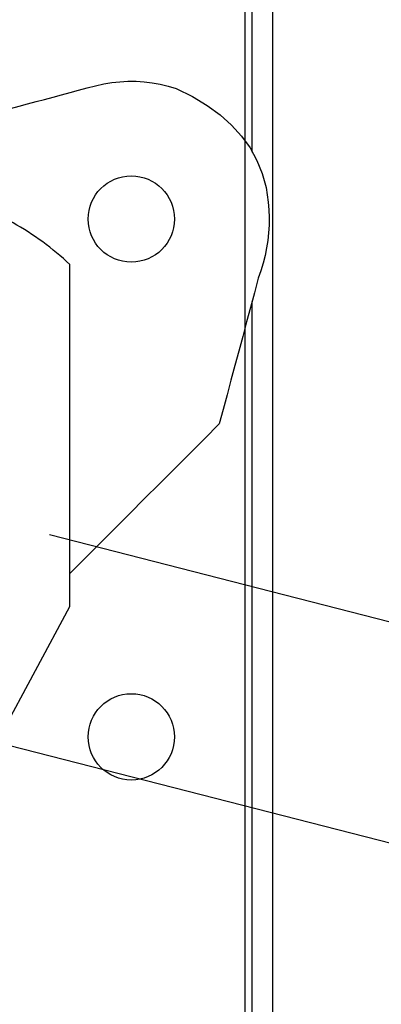
# Model space of a CAD drawing. Extents: x -133 to 809, y 1 to 882.
# Drawn here: x 726 to 747, y 317 to 374 of the extents above; entities that cross this region are included whole.
import ezdxf

# ---------------------------------------------------------------- set-up
doc = ezdxf.new("R2010")
doc.units = 0
doc.header["$MEASUREMENT"] = 0
for name, color, linetype in [('1', 7, 'Continuous'), ('15', 7, 'Continuous'), ('LAYER001', 1, 'Continuous'), ('NONE', 7, 'Continuous')]:
    doc.layers.add(name, color=color, linetype=linetype)

# ---------------------------------------------------------------- blocks, each defined once
blk = doc.blocks.new('GROUP-5-1')
at = {"layer": '15', "color": 30, "linetype": 'Continuous'}
blk.add_lwpolyline([(970.846, 120.239), (971.153, 120.546), (971.46, 120.853), (971.767, 121.16), (972.074, 121.467), (972.382, 121.774), (972.689, 122.082), (972.996, 122.389), (973.303, 122.696), (973.61, 123.003), (973.917, 123.31), (974.404, 123.441), (974.891, 123.571), (975.378, 123.701), (975.865, 123.832), (976.352, 123.962), (976.838, 124.093), (977.325, 124.223), (977.812, 124.354), (978.299, 124.484), (978.786, 124.615), (979.279, 124.747), (979.772, 124.879), (980.265, 125.011), (980.758, 125.143), (981.251, 125.275), (981.743, 125.407), (982.236, 125.539), (982.729, 125.671), (983.222, 125.803), (983.715, 125.935), (984.186, 126.039), (984.655, 126.117), (985.125, 126.167), (985.593, 126.191), (986.062, 126.188), (986.53, 126.158), (986.997, 126.101), (987.464, 126.018), (987.93, 125.907), (988.396, 125.77), (989.332, 125.305), (990.178, 124.796), (990.935, 124.244), (991.602, 123.65), (992.18, 123.012), (992.668, 122.332), (993.067, 121.608), (993.376, 120.842), (993.596, 120.032), (993.727, 119.18), (993.763, 118.737), (993.779, 118.294), (993.773, 117.853), (993.747, 117.412), (993.7, 116.971), (993.632, 116.532), (993.543, 116.093), (993.432, 115.655), (993.301, 115.217), (993.15, 114.78), (992.923, 113.936), (992.697, 113.092), (992.471, 112.248), (992.245, 111.404), (992.019, 110.56), (991.793, 109.716), (991.566, 108.872), (991.34, 108.028), (991.114, 107.184), (990.888, 106.34), (990.022, 105.474), (989.156, 104.608), (988.29, 103.742), (987.424, 102.876), (986.559, 102.01), (985.693, 101.145), (984.827, 100.279), (983.961, 99.413), (983.095, 98.547), (982.229, 97.681)], dxfattribs=at)
blk.add_circle((985.786, 118.208), 2.5, dxfattribs=at)
blk = doc.blocks.new('GROUP-6-1')
at = {"layer": '15', "color": 30, "linetype": 'Continuous'}
blk.add_lwpolyline([(962.309, 58.675), (982.229, 95.764), (982.229, 115.579, 0.058176), (978.933, 117.988, 0.002227), (978.796, 118.065), (978.796, 118.065)], format="xyb", dxfattribs=at)
at = {"layer": '15', "color": 30, "linetype": 'Continuous', "ltscale": 0.79375}
blk.add_blockref('GROUP-5-1', (0, 0), dxfattribs=at)
blk = doc.blocks.new('GROUP-14-1')
at = {"layer": '1', "color": 134, "linetype": 'Continuous'}
for p, q in [((992.361, 267.642), (992.361, -142.767)), ((993.962, 267.642), (993.962, -142.767))]:
    blk.add_line(p, q, dxfattribs=at)
at = {"layer": '1', "color": 7, "linetype": 'Continuous'}
for p, q in [((992.786, 122.081), (992.786, 248.423)), ((992.786, -12.919), (992.786, 113.423))]:
    blk.add_line(p, q, dxfattribs=at)
at = {"layer": '15', "color": 30, "linetype": 'Continuous'}
blk.add_circle((985.786, 88.208), 2.5, dxfattribs=at)
at = {"layer": 'NONE', "color": 7, "linetype": 'Continuous', "ltscale": 0.79375}
blk.add_blockref('GROUP-6-1', (0, 0), dxfattribs=at)

msp = doc.modelspace()

# ---------------------------------------------------------------- linework, layer by layer
at = {"layer": 'LAYER001', "color": 7, "linetype": 'Continuous', "ltscale": 2}
for points in [[(728.11, 343.998), (772.043, 332.747)], [(716.207, 334.231), (780.579, 317.747)]]:
    msp.add_lwpolyline(points, dxfattribs=at)

# ---------------------------------------------------------------- block references
at = {"layer": 'NONE', "color": 7, "linetype": 'Continuous', "ltscale": 0.79375}
msp.add_blockref('GROUP-14-1', (-252.933, 244.068), dxfattribs=at)

doc.saveas('drawing.dxf')
